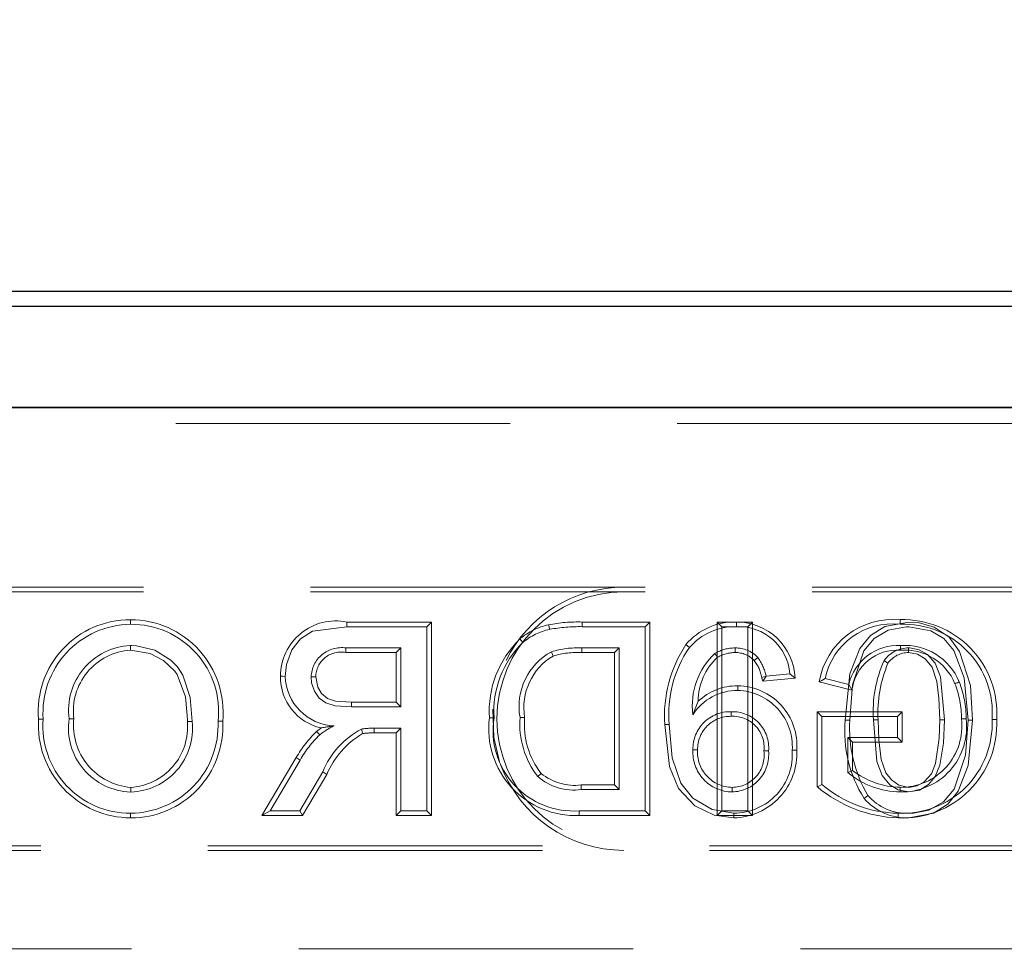
# Model space of a CAD drawing. Units: millimetres. Extents: x 2825 to 3245, y 540 to 837.
# Drawn here: x 3023 to 3026, y 796 to 800 of the extents above; entities that cross this region are included whole.
import ezdxf

# ---------------------------------------------------------------- set-up
doc = ezdxf.new("R2010")
doc.units = ezdxf.units.MM
doc.header["$PDSIZE"] = -1
doc.linetypes.add('HIDDEN', pattern=[1.905, 1.27, -0.635])
doc.layers.get('0').update_dxf_attribs({"lineweight": 0})
doc.layers.add('FORMAT', color=7, linetype='Continuous')
doc.styles.add('SLDTEXTSTYLE2', font='TXT', dxfattribs={"width": 0.75})
doc.dimstyles.new('SLDDIMSTYLE1', dxfattribs={"dimtxt": 3.5, "dimasz": 4, "dimexe": 0, "dimexo": 0.0625, "dimgap": 0.875, "dimtad": 2, "dimlfac": 10, "dimrnd": 1e-09, "dimzin": 12, "dimdsep": 46, "dimtxsty": 'SLDTEXTSTYLE2', "dimsah": 1, "dimcen": 0.09, "dimadec": 0, "dimazin": 3, "dimtfac": 1, "dimtofl": 0, "dimtmove": 0, "dimatfit": 3, "dimfxl": 1, "dimfrac": 2, "dimtolj": 1, "dimtzin": 12, "dimarcsym": 0})

# ---------------------------------------------------------------- blocks, each defined once
blk = doc.blocks.new('*D28')
at = {"layer": 'Defpoints', "color": 0, "transparency": 16777216}
for p in [(3031.4785, 806.9293), (2931.4785, 798.5791), (3031.4785, 798.5791)]:
    blk.add_point(p, dxfattribs=at)
at = {"layer": 'FORMAT', "color": 0, "lineweight": -2, "transparency": 16777216}
for p, q in [((2931.4785, 798.6416), (2931.4785, 806.9293)), ((2935.4785, 806.9293), (3027.4785, 806.9293)), ((3031.4785, 798.6416), (3031.4785, 806.9293))]:
    blk.add_line(p, q, dxfattribs=at)
at = {"layer": 'FORMAT', "color": 0, "transparency": 16777216}
for points in [[(2935.4785, 807.596), (2935.4785, 806.2627), (2931.4785, 806.9293)], [(3027.4785, 807.596), (3027.4785, 806.2627), (3031.4785, 806.9293)]]:
    blk.add_solid(points, dxfattribs=at)
at = {"layer": 'FORMAT', "color": 0, "transparency": 16777216, "insert": (2981.4785, 809.5543), "char_height": 3.5, "attachment_point": 5, "style": 'SLDTEXTSTYLE2'}
blk.add_mtext('\\A1;1000', dxfattribs=at)
blk = doc.blocks.new('*D42')
at = {"layer": 'Defpoints', "color": 0, "transparency": 16777216}
for p in [(3032.4785, 806.9293), (3031.4785, 753.2829), (3032.4785, 752.2829)]:
    blk.add_point(p, dxfattribs=at)
at = {"layer": 'FORMAT', "color": 0, "lineweight": -2, "transparency": 16777216}
for p, q in [((3027.4785, 806.9293), (3023.4785, 806.9293)), ((3031.4785, 753.3454), (3031.4785, 806.9293)), ((3032.4785, 752.3454), (3032.4785, 806.9293)), ((3036.4785, 806.9293), (3045.291, 806.9293))]:
    blk.add_line(p, q, dxfattribs=at)
at = {"layer": 'FORMAT', "color": 0, "transparency": 16777216}
for points in [[(3027.4785, 807.596), (3027.4785, 806.2627), (3031.4785, 806.9293)], [(3036.4785, 807.596), (3036.4785, 806.2627), (3032.4785, 806.9293)]]:
    blk.add_solid(points, dxfattribs=at)
at = {"layer": 'FORMAT', "color": 0, "transparency": 16777216, "insert": (3042.8848, 809.5543), "char_height": 3.5, "attachment_point": 5, "style": 'SLDTEXTSTYLE2'}
blk.add_mtext('\\A1;10', dxfattribs=at)

msp = doc.modelspace()

# ---------------------------------------------------------------- linework, layer by layer
at = {"linetype": 'Continuous', "lineweight": 30}
for p, q in [((2981.539, 798.7829), (3031.418, 798.7829)), ((2981.5678, 798.7253), (3031.3892, 798.7253)), ((3031.3895, 798.34), (2981.5675, 798.34)), ((2981.5678, 798.3405), (3031.3892, 798.3405))]:
    msp.add_line(p, q, dxfattribs=at)
at = {"linetype": 'HIDDEN', "lineweight": 0}
for p, q in [((3026.4511, 798.2794), (3022.506, 798.2794)), ((3026.4511, 798.2794), (3022.506, 798.2794)), ((3019.9785, 797.6576), (3028.4785, 797.6576)), ((3019.9785, 797.6399), (3028.4785, 797.6399)), ((3023.1043, 797.5342), (3023.1042, 797.5165)), ((3023.9263, 797.5252), (3024.2477, 797.5252)), ((3024.23, 797.5076), (3023.9263, 797.5076)), ((3024.2477, 797.5252), (3024.23, 797.5076)), ((3024.23, 796.8076), (3024.23, 797.5076)), ((3024.2477, 797.5252), (3024.2477, 796.7899)), ((3024.8199, 797.5252), (3025.0769, 797.5252)), ((3025.0593, 797.5076), (3024.8199, 797.5076)), ((3025.0769, 797.5252), (3025.0593, 797.5076)), ((3025.0593, 796.8076), (3025.0593, 797.5076)), ((3025.0769, 797.5252), (3025.0769, 796.7899)), ((3025.3324, 796.7899), (3025.3324, 797.5252)), ((3025.3324, 797.5252), (3025.35, 797.5076)), ((3025.3324, 797.5252), (3025.4664, 797.5252)), ((3025.4488, 797.5076), (3025.35, 797.5076)), ((3025.35, 797.5076), (3025.35, 796.8076)), ((3025.4064, 797.5252), (3025.4064, 797.5076)), ((3025.4664, 797.5252), (3025.4488, 797.5076)), ((3025.4488, 796.8076), (3025.4488, 797.5076)), ((3025.4664, 797.5252), (3025.4664, 796.7899)), ((3023.1037, 797.4181), (3023.1037, 797.4358)), ((3023.9227, 797.4268), (3024.1313, 797.4268)), ((3024.1137, 797.4092), (3024.1313, 797.4268)), ((3024.1313, 797.4268), (3024.1313, 797.2024)), ((3024.8187, 797.4268), (3024.9606, 797.4268)), ((3024.9429, 797.4092), (3024.9606, 797.4268)), ((3024.9606, 797.4268), (3024.9606, 796.8883)), ((3025.2136, 797.4394), (3025.2271, 797.4281)), ((3024.1137, 797.4092), (3023.9228, 797.4092)), ((3024.1137, 797.2201), (3024.1137, 797.4092)), ((3024.9429, 797.4092), (3024.8188, 797.4092)), ((3024.9429, 796.906), (3024.9429, 797.4092)), ((3025.334, 797.3914), (3025.3241, 797.406)), ((3025.4733, 797.379), (3025.4864, 797.3909)), ((3025.5017, 797.3148), (3025.5188, 797.3191)), ((3025.5054, 797.3), (3025.5188, 797.3191)), ((3025.5054, 797.3), (3025.6287, 797.3124)), ((3025.6085, 797.3281), (3025.5188, 797.3191)), ((3025.6287, 797.3124), (3025.6085, 797.3281)), ((3025.7421, 797.3103), (3025.8324, 797.2876)), ((3025.4106, 797.2829), (3025.4107, 797.2653)), ((3025.8442, 797.2664), (3025.7202, 797.2976)), ((3024.1313, 797.2024), (3023.9438, 797.2024)), ((3023.944, 797.2201), (3024.1137, 797.2201)), ((3024.1137, 797.2201), (3024.1313, 797.2024)), ((3025.2603, 797.2242), (3025.2406, 797.173)), ((3025.3858, 797.1669), (3025.3858, 797.1845)), ((3025.7129, 796.8988), (3025.7129, 797.1842)), ((3025.7129, 797.1842), (3026.0354, 797.1842)), ((3025.7129, 797.1842), (3025.7306, 797.1665)), ((3026.0177, 797.1665), (3025.7306, 797.1665)), ((3025.7306, 797.1665), (3025.7306, 796.9075)), ((3026.0354, 797.1842), (3026.0177, 797.1665)), ((3026.0177, 797.0858), (3026.0177, 797.1665)), ((3026.0354, 797.1842), (3026.0354, 797.0681)), ((3022.755, 797.1565), (3022.7726, 797.1564)), ((3022.889, 797.1572), (3022.8713, 797.1571)), ((3023.3204, 797.1472), (3023.338, 797.1472)), ((3023.4543, 797.1484), (3023.4367, 797.1483)), ((3024.0302, 797.104), (3024.0302, 797.1217)), ((3024.0302, 797.1217), (3024.1313, 797.1217)), ((3024.1137, 797.104), (3024.1313, 797.1217)), ((3024.1313, 797.1217), (3024.1313, 796.8076)), ((3025.1332, 797.1352), (3025.1508, 797.1353)), ((3023.8228, 797.0962), (3023.8109, 797.1092)), ((3024.1137, 797.104), (3024.0302, 797.104)), ((3024.1137, 796.7899), (3024.1137, 797.104)), ((3025.8469, 797.0681), (3025.8293, 797.0858)), ((3025.8293, 796.9531), (3025.8293, 797.0858)), ((3025.8293, 797.0858), (3026.0177, 797.0858)), ((3026.0354, 797.0681), (3026.0177, 797.0858)), ((3026.0354, 797.0681), (3025.8469, 797.0681)), ((3025.8469, 797.0681), (3025.8469, 796.9613)), ((3023.6032, 796.7899), (3023.7339, 797.0099)), ((3025.2582, 797.04), (3025.2406, 797.0399)), ((3025.5101, 797.0353), (3025.5277, 797.0353)), ((3025.6351, 797.038), (3025.6175, 797.0381)), ((3023.7491, 797.0008), (3023.6342, 796.8076)), ((3023.7474, 796.8076), (3023.8346, 796.9554)), ((3023.8497, 796.9463), (3023.7575, 796.7899)), ((3023.8497, 796.9463), (3023.8346, 796.9554)), ((3023.1051, 796.897), (3023.1051, 796.8794)), ((3024.8164, 796.906), (3024.9429, 796.906)), ((3024.9429, 796.906), (3024.9606, 796.8883)), ((3025.3894, 796.897), (3025.3893, 796.8794)), ((3024.9606, 796.8883), (3024.8163, 796.8883)), ((3023.1046, 796.781), (3023.1047, 796.7986)), ((3023.6032, 796.7899), (3023.6342, 796.8076)), ((3023.7575, 796.7899), (3023.6032, 796.7899)), ((3023.6342, 796.8076), (3023.7474, 796.8076)), ((3023.7575, 796.7899), (3023.7474, 796.8076)), ((3024.1137, 796.7899), (3024.1313, 796.8076)), ((3024.2477, 796.7899), (3024.1137, 796.7899)), ((3024.1313, 796.8076), (3024.23, 796.8076)), ((3024.2477, 796.7899), (3024.23, 796.8076)), ((3024.8085, 796.7899), (3024.8086, 796.8076)), ((3025.0769, 796.7899), (3024.8085, 796.7899)), ((3024.8086, 796.8076), (3025.0593, 796.8076)), ((3025.0769, 796.7899), (3025.0593, 796.8076)), ((3025.3324, 796.7899), (3025.35, 796.8076)), ((3025.4664, 796.7899), (3025.3324, 796.7899)), ((3025.35, 796.8076), (3025.4488, 796.8076)), ((3025.3961, 796.781), (3025.3962, 796.7986)), ((3025.4664, 796.7899), (3025.4488, 796.8076)), ((3028.4785, 796.6752), (3019.9785, 796.6752)), ((3028.4785, 796.6576), (3019.9785, 796.6576)), ((3018.0285, 796.2829), (3031.4198, 796.2829))]:
    msp.add_line(p, q, dxfattribs=at)
at = {"linetype": 'HIDDEN', "lineweight": 0, "flags": 128}
for points in [[(3026.0275, 797.5342), (3026.0275, 797.5301), (3026.0275, 797.5243), (3026.0276, 797.5165)], [(3023.9263, 797.5076), (3023.7953, 797.4901), (3023.7494, 797.4617), (3023.7168, 797.419), (3023.6962, 797.3642), (3023.6916, 797.3188)], [(3023.9263, 797.5252), (3023.9263, 797.5173), (3023.9263, 797.5076)], [(3024.6921, 797.5146), (3024.694, 797.5069), (3024.6962, 797.4975)], [(3026.0609, 797.5252), (3025.9693, 797.5085), (3025.915, 797.4743), (3025.8745, 797.4248), (3025.8362, 797.328), (3025.8188, 797.1528)], [(3025.8365, 797.1528), (3025.8459, 797.2868), (3025.8894, 797.4155), (3025.9287, 797.4629), (3025.9819, 797.4945), (3026.0518, 797.5074), (3026.0608, 797.5076)], [(3026.0608, 797.5076), (3026.1439, 797.4924), (3026.1939, 797.4626), (3026.2309, 797.4174), (3026.2706, 797.313), (3026.2852, 797.1528)], [(3026.3028, 797.1528), (3026.2943, 797.2839), (3026.2533, 797.4131), (3026.2139, 797.4683), (3026.157, 797.506), (3026.0954, 797.5231), (3026.0609, 797.5252)], [(3024.5831, 797.461), (3024.5882, 797.4549), (3024.5944, 797.4474)], [(3023.1037, 797.4358), (3023.1048, 797.4358), (3023.1092, 797.4357), (3023.1268, 797.4348), (3023.1963, 797.4179), (3023.2571, 797.38), (3023.2801, 797.3574), (3023.2853, 797.3512), (3023.3028, 797.3239), (3023.3307, 797.2389), (3023.338, 797.1472)], [(3024.8188, 797.4092), (3024.8187, 797.4159), (3024.8187, 797.4268)], [(3025.4006, 797.4092), (3025.4006, 797.4096), (3025.4006, 797.4268)], [(3026.0294, 797.4181), (3026.0294, 797.4261), (3026.0294, 797.4358)], [(3026.1954, 797.1531), (3026.1804, 797.3175), (3026.1601, 797.3689), (3026.1316, 797.4015), (3026.1002, 797.4199), (3026.0643, 797.4266), (3026.0598, 797.4268)], [(3026.0598, 797.4092), (3026.0598, 797.4135), (3026.0598, 797.4201), (3026.0598, 797.4268)], [(3023.3204, 797.1472), (3023.3203, 797.148), (3023.3203, 797.1524), (3023.3199, 797.1701), (3023.3125, 797.2405), (3023.2813, 797.326), (3023.2724, 797.339), (3023.2299, 797.3788), (3023.1786, 797.4058), (3023.1037, 797.4181)], [(3024.7095, 797.396), (3024.707, 797.4022), (3024.703, 797.4124)], [(3026.0598, 797.4092), (3026.0932, 797.4036), (3026.1229, 797.3857), (3026.1488, 797.3533), (3026.1664, 797.2998), (3026.1748, 797.2361), (3026.1778, 797.1531)], [(3023.6739, 797.3189), (3023.6819, 797.3189), (3023.6916, 797.3188)], [(3023.8079, 797.3167), (3023.8, 797.3167), (3023.7903, 797.3167)], [(3023.9438, 797.2024), (3023.8818, 797.2072), (3023.846, 797.2184), (3023.8209, 797.2365), (3023.8032, 797.2619), (3023.7922, 797.2948), (3023.7903, 797.3167)], [(3023.8079, 797.3167), (3023.8152, 797.2781), (3023.8296, 797.2533), (3023.8521, 797.2351), (3023.8832, 797.2248), (3023.944, 797.2201)], [(3025.5017, 797.3148), (3025.5024, 797.3118), (3025.5054, 797.3)], [(3025.7202, 797.2976), (3025.73, 797.3033), (3025.7421, 797.3103)], [(3025.8442, 797.2664), (3025.8389, 797.2759), (3025.8324, 797.2876)], [(3026.2356, 797.2909), (3026.2393, 797.2924), (3026.2447, 797.2946), (3026.2519, 797.2975)], [(3023.944, 797.2201), (3023.9439, 797.2121), (3023.9438, 797.2024)], [(3024.4673, 797.1613), (3024.4713, 797.1613), (3024.4772, 797.1613), (3024.4849, 797.1614)], [(3024.4799, 797.1943), (3024.4836, 797.0864), (3024.5061, 796.9939)], [(3024.6013, 797.1629), (3024.5933, 797.1629), (3024.5836, 797.1629)], [(3023.8109, 797.1092), (3023.8254, 797.1209), (3023.8281, 797.1228)], [(3025.1332, 797.1352), (3025.1509, 796.976), (3025.1858, 796.8928), (3025.2482, 796.8264), (3025.3208, 796.7912), (3025.3961, 796.781)], [(3025.3962, 796.7986), (3025.313, 796.8122), (3025.2398, 796.8559), (3025.1941, 796.9134), (3025.1616, 797.0089), (3025.1508, 797.1353)], [(3025.8188, 797.1528), (3025.8229, 797.1528), (3025.8287, 797.1528), (3025.8365, 797.1528)], [(3025.9438, 797.153), (3025.9388, 797.1531), (3025.9325, 797.1531), (3025.9262, 797.1531)], [(3025.9262, 797.1531), (3025.9394, 796.9956), (3025.9586, 796.9416), (3025.9878, 796.9069), (3026.0199, 796.887), (3026.0608, 796.8794)], [(3026.0608, 796.897), (3026.0224, 796.9051), (3025.9941, 796.9251), (3025.973, 796.9519), (3025.9557, 797.0034), (3025.9461, 797.0775), (3025.9438, 797.153)], [(3026.0607, 796.781), (3026.1545, 796.7985), (3026.2083, 796.8331), (3026.2482, 796.8827), (3026.2859, 796.9797), (3026.3028, 797.1528)], [(3026.0608, 796.8794), (3026.1011, 796.8869), (3026.1355, 796.9084), (3026.1607, 796.938), (3026.1785, 796.9808), (3026.1922, 797.0655), (3026.1954, 797.1531)], [(3026.1778, 797.1531), (3026.1759, 797.0843), (3026.162, 796.9874), (3026.1467, 796.9489), (3026.119, 796.9175), (3026.0919, 796.9022), (3026.0608, 796.897)], [(3026.2852, 797.1528), (3026.2756, 797.0188), (3026.2321, 796.8902), (3026.1915, 796.8418), (3026.1364, 796.8104), (3026.0783, 796.7991), (3026.0608, 796.7986)], [(3026.1778, 797.1531), (3026.182, 797.1531), (3026.188, 797.1531), (3026.1954, 797.1531)], [(3026.2604, 797.1577), (3026.2644, 797.1577), (3026.2702, 797.1578), (3026.278, 797.1578)], [(3026.3028, 797.1528), (3026.2987, 797.1528), (3026.2929, 797.1528), (3026.2852, 797.1528)], [(3026.3943, 797.1542), (3026.3903, 797.1542), (3026.3845, 797.1542), (3026.3767, 797.1542)], [(3023.9858, 797.1013), (3023.9839, 797.109), (3023.9816, 797.1184)], [(3023.7339, 797.0099), (3023.7408, 797.0058), (3023.7491, 797.0008)], [(3024.6637, 796.95), (3024.6598, 796.9463), (3024.6554, 796.9421), (3024.6509, 796.9378)], [(3025.8469, 796.9613), (3025.839, 796.9576), (3025.8293, 796.9531)], [(3025.7129, 796.8988), (3025.7209, 796.9027), (3025.7306, 796.9075)], [(3025.8906, 796.8551), (3025.8968, 796.86), (3025.9045, 796.866)], [(3026.0198, 796.781), (3026.0198, 796.785), (3026.0198, 796.7908), (3026.0198, 796.7986)]]:
    msp.add_lwpolyline(points, dxfattribs=at)
at = {"linetype": 'HIDDEN', "lineweight": 0}
for centre, radius, start, end in [((3024.9785, 797.1576), 0.5, 90, 153.6347), ((3024.9785, 797.1576), 0.4824, 90, 270), ((3023.1034, 797.1846), 0.3496, 89.8599, 184.6137), ((3023.104, 797.1822), 0.352, 354.4829, 89.954), ((3026.0007, 797.2511), 0.2843, 84.5852, 170.5945), ((3026.0384, 797.1776), 0.3568, 356.2418, 91.7462), ((3023.1084, 797.18), 0.3366, 90.7055, 184.0078), ((3023.1078, 797.1855), 0.331, 353.5473, 90.6105), ((3023.8839, 797.3195), 0.21, 78.3705, 180.1712), ((3024.7439, 797.2719), 0.2482, 102.0556, 130.3837), ((3024.7454, 797.2689), 0.2338, 102.1458, 130.2233), ((3024.8024, 796.9593), 0.5662, 88.2346, 101.2373), ((3024.8083, 796.8877), 0.62, 88.9237, 100.4103), ((3039.823, 797.5468), 15.0031, 180.08254, 180.14988), ((3025.3985, 797.2835), 0.2418, 88.1249, 139.8517), ((3025.4004, 797.2791), 0.2285, 88.4913, 139.3247), ((3025.4069, 797.3033), 0.2219, 2.3534, 90.1459), ((3025.4139, 797.3125), 0.1952, 4.5689, 92.2025), ((3025.9989, 797.2555), 0.2626, 83.7277, 167.9675), ((3026.0414, 797.1805), 0.3363, 355.5112, 92.366), ((3024.8503, 797.1854), 0.3838, 134.1208, 183.6037), ((3023.1151, 797.19), 0.246, 92.6654, 187.684), ((3023.9055, 797.3128), 0.1152, 81.4166, 178.0732), ((3031.2846, 797.4503), 7.362, 180.18317, 180.3204), ((3024.8505, 797.1854), 0.3664, 134.3396, 183.7616), ((3024.8025, 797.0857), 0.3414, 87.2863, 106.9464), ((3025.6305, 797.1665), 0.4983, 146.786, 183.5985), ((3025.5915, 797.1768), 0.4427, 145.4127, 185.3813), ((3025.3997, 797.279), 0.1478, 89.655, 120.7295), ((3025.4026, 797.3112), 0.1156, 43.5701, 91.0315), ((3026.0194, 797.2439), 0.1921, 87.0363, 166.8724), ((3026.0589, 797.3143), 0.1125, 89.5071, 144.9955), ((3026.046, 797.2144), 0.222, 21.9894, 94.3049), ((3023.1193, 797.1865), 0.2322, 93.8462, 187.2464), ((3023.9033, 797.3158), 0.0954, 78.2579, 179.4352), ((3024.8167, 797.2047), 0.2368, 118.7039, 190.168), ((3024.8264, 797.2), 0.2282, 120.8201, 189.3525), ((3024.802, 797.0886), 0.321, 87.0166, 106.7516), ((3025.507, 797.209), 0.2689, 132.8578, 187.687), ((3025.4864, 797.2243), 0.2261, 132.3684, 180.0345), ((3025.3996, 797.2797), 0.1294, 89.5298, 120.4045), ((3025.4027, 797.3115), 0.0977, 43.6865, 91.2369), ((3025.3347, 797.2793), 0.1883, 12.2093, 36.3543), ((3026.0163, 797.2452), 0.1734, 85.6938, 172.9753), ((3026.0586, 797.3149), 0.0943, 89.2799, 145.1844), ((3026.045, 797.2127), 0.206, 22.309, 94.3426), ((3025.3608, 797.291), 0.1429, 9.6104, 38.0192), ((3026.3899, 797.1864), 0.4649, 155.5424, 184.1046), ((3026.4275, 797.1803), 0.4844, 157.1093, 183.2247), ((3018.466, 786.6152), 13.1193, 55.05188, 55.12908), ((3023.8722, 797.3161), 0.1983, 179.2012, 257.1258), ((3023.8864, 797.3253), 0.1949, 181.9088, 267.3173), ((3025.4089, 797.0656), 0.2173, 89.5573, 133.1417), ((3025.4074, 797.0546), 0.2283, 355.8405, 89.1938), ((3025.9103, 797.1614), 0.3501, 359.3847, 21.7085), ((3025.9019, 797.1599), 0.3761, 359.69, 21.467), ((3025.4093, 797.0649), 0.2004, 89.6013, 147.354), ((3025.4046, 797.052), 0.2134, 356.2655, 88.3691), ((3024.7948, 797.1198), 0.3301, 172.7701, 272.3749), ((3024.7877, 797.1135), 0.3066, 171.012, 273.8921), ((3024.9138, 797.139), 0.331, 175.8677, 217.4315), ((3024.9037, 797.136), 0.3036, 174.9145, 217.7793), ((3025.3818, 797.0433), 0.1413, 88.3668, 181.3552), ((3025.3827, 797.0424), 0.1245, 88.5533, 181.0914), ((3025.3908, 797.0471), 0.1375, 355.0691, 92.0611), ((3025.3923, 797.0485), 0.1186, 353.6321, 93.0981), ((3023.1072, 797.1339), 0.3529, 176.3308, 269.5849), ((3023.1029, 797.1299), 0.3313, 175.4032, 270.3133), ((3023.1117, 797.1221), 0.2429, 171.7116, 268.4486), ((3023.1242, 797.1327), 0.2365, 174.0543, 265.3694), ((3023.1063, 797.1295), 0.3486, 269.7298, 3.0966), ((3023.1019, 797.1337), 0.3352, 270.4766, 2.4924), ((3023.0908, 797.127), 0.2304, 273.5423, 5.033), ((3023.0988, 797.12), 0.2408, 271.5026, 6.4737), ((3023.9771, 796.913), 0.2394, 114.6432, 130.1079), ((3024.1983, 794.9568), 2.1975, 98.4003, 99.6989), ((3024.0227, 796.867), 0.2548, 88.3004, 99.2834), ((3026.2934, 797.1097), 0.4765, 174.8172, 212.2951), ((3026.3385, 797.1204), 0.5031, 176.3095, 210.3745), ((3026.0368, 797.1384), 0.3579, 267.2681, 2.5258), ((3026.036, 797.1393), 0.3411, 267.2862, 2.5108), ((3026.0332, 797.1261), 0.2468, 268.8118, 7.386), ((3026.0295, 797.1295), 0.2325, 269.6421, 6.9535), ((3024.1169, 796.7925), 0.4404, 134.0181, 150.422), ((3024.1006, 796.8051), 0.4024, 133.6632, 150.8932), ((3024.1287, 796.8381), 0.3166, 117.6926, 158.2622), ((3024.1516, 796.8185), 0.3278, 120.3829, 157.0552), ((3024.0251, 796.8266), 0.2774, 88.9368, 98.1381), ((3025.3914, 797.0305), 0.1511, 176.4137, 269.2254), ((3025.3912, 797.0303), 0.1333, 175.8293, 269.2359), ((3025.3857, 797.022), 0.1426, 271.4523, 5.3636), ((3025.389, 797.0192), 0.1222, 270.1889, 7.5753), ((3025.3898, 797.0265), 0.2456, 271.4619, 2.6986), ((3025.3948, 797.0218), 0.2232, 270.3521, 4.18), ((3024.9785, 797.1576), 0.5, 200.3887, 270), ((3024.7893, 797.0992), 0.2126, 229.3811, 277.2831), ((3024.7916, 797.1068), 0.2023, 230.7797, 277.0324), ((3026.0322, 797.1954), 0.3161, 230.0448, 269.2516), ((3026.0344, 797.2022), 0.3052, 232.1153, 268.8247), ((3038.9107, 796.7923), 14.0948, 179.53807, 179.60975), ((3026.0367, 797.2834), 0.5027, 229.9057, 268.0704), ((3026.0274, 797.2571), 0.4586, 229.6644, 269.0595), ((3010.5014, 796.8672), 15.5267, 0.04487, 0.10998), ((3026.053, 796.9954), 0.1969, 221.0493, 272.2806), ((3026.053, 796.9954), 0.2146, 220.8214, 272.0679)]:
    msp.add_arc(centre, radius, start, end, dxfattribs=at)

# ---------------------------------------------------------------- dimensions: what is measured, and where the dimension line sits
at = {"layer": 'FORMAT'}
for base, p1, p2, picture, middle in [((3031.4785, 806.9293), (2931.4785, 798.5791), (3031.4785, 798.5791), '*D28', (2981.4785, 809.5543)), ((3032.4785, 806.9293), (3031.4785, 753.2829), (3032.4785, 752.2829), '*D42', (3042.8848, 809.5543))]:
    dim = msp.add_linear_dim(base=base, p1=p1, p2=p2, dimstyle='SLDDIMSTYLE1', override={"dimtad": 3}, dxfattribs=at)
    dim.commit()
    dim.dimension.update_dxf_attribs({"geometry": picture, "text_midpoint": middle})

doc.saveas('drawing.dxf')
